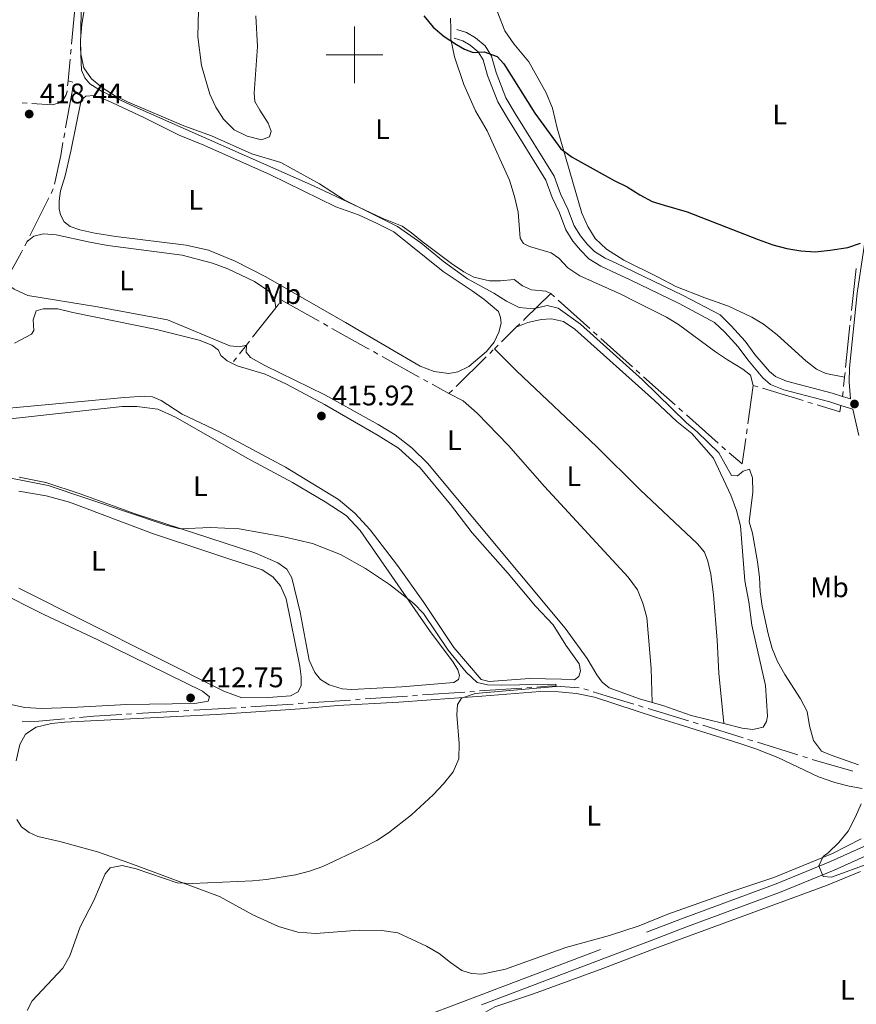
# Model space of a CAD drawing. Units: metres. Extents: x 631216 to 635727, y 694779 to 697834.
# Drawn here: x 633882 to 634177, y 696664 to 697012 of the extents above; entities that cross this region are included whole.
import ezdxf
from ezdxf.enums import TextEntityAlignment as Align

# ---------------------------------------------------------------- set-up
doc = ezdxf.new("R2010")
doc.units = ezdxf.units.M
doc.header["$MEASUREMENT"] = 0
doc.linetypes.add('DGN Style 3', pattern=[79.022482, 56.44463, -22.577852])
for name, color, linetype, lineweight in [('Carátula', 7, 'Continuous', 0), ('Elementos auxiliares', 7, 'Continuous', 0), ('Entidades rústicas y varios', 7, 'Continuous', 0), ('Hidrografía', 7, 'Continuous', 0), ('Relieve y altimetría', 7, 'Continuous', 0), ('Textos de rotulación', 7, 'Continuous', 0), ('Viales y ferrocarril', 7, 'Continuous', 0)]:
    doc.layers.add(name, color=color, linetype=linetype, lineweight=lineweight)
doc.styles.add('Style-Arial', font='txt')
doc.styles.add('Style-Arial Narrow', font='txt')

# ---------------------------------------------------------------- blocks, each defined once
blk = doc.blocks.new('5PATER_53')
at = {"layer": 'Relieve y altimetría', "linetype": 'Continuous', "lineweight": 0}
h = blk.add_hatch(color=250, dxfattribs=at)
edge = h.paths.add_edge_path()
edge.add_ellipse((1.001171767711639e-08, 1.001171767711639e-08), major_axis=(-1.095731443231309, -1.110710700762829), ratio=0.999422240966032, start_angle=0, end_angle=360)
blk = doc.blocks.new('5PATER_89')
at = {"layer": 'Relieve y altimetría', "linetype": 'Continuous', "lineweight": 0}
h = blk.add_hatch(color=250, dxfattribs=at)
edge = h.paths.add_edge_path()
edge.add_ellipse((1.001171767711639e-08, 1.001171767711639e-08), major_axis=(-1.095731443231309, -1.110710700762829), ratio=0.999422240966032, start_angle=0, end_angle=360)
blk = doc.blocks.new('5PATER_90')
at = {"layer": 'Relieve y altimetría', "linetype": 'Continuous', "lineweight": 0}
h = blk.add_hatch(color=250, dxfattribs=at)
edge = h.paths.add_edge_path()
edge.add_ellipse((1.001171767711639e-08, 1.001171767711639e-08), major_axis=(-1.095731443231309, -1.110710700762829), ratio=0.999422240966032, start_angle=0, end_angle=360)
blk = doc.blocks.new('5PATER_135')
at = {"layer": 'Relieve y altimetría', "linetype": 'Continuous', "lineweight": 0}
h = blk.add_hatch(color=250, dxfattribs=at)
edge = h.paths.add_edge_path()
edge.add_ellipse((1.001171767711639e-08, 1.001171767711639e-08), major_axis=(-1.095731443231309, -1.110710700762829), ratio=0.999422240966032, start_angle=0, end_angle=360)

msp = doc.modelspace()

# ---------------------------------------------------------------- linework, layer by layer
at = {"layer": 'Carátula', "color": 7, "linetype": 'Continuous', "lineweight": 0}
for p, q in [((634000, 696990), (634000, 697010)), ((633990, 697000), (634010, 697000))]:
    msp.add_line(p, q, dxfattribs=at)
msp.add_3dface([(631272.54, 694779.209), (635726.72, 694864.396), (635669.9280000001, 697833.865), (631215.7479999999, 697748.6769999999)], dxfattribs=at)
at = {"layer": 'Elementos auxiliares', "color": 250, "linetype": 'Continuous', "lineweight": 0}
msp.add_3dface([(632134.8800000001, 695189.6799999999), (632091.1599999999, 697502.9199999999), (635519.53, 697568.54), (635564.3899999999, 695255.27)], dxfattribs=at)
at = {"layer": 'Entidades rústicas y varios', "color": 92, "linetype": 'Continuous', "lineweight": 0}
for points in [[(633944.9809999999, 697020.7609999999, 420.947), (633944.6699999999, 697006.413, 420.737), (633945.994, 696996.206, 420.526), (633948.9040000001, 696986.156, 420.104), (633950.9650000001, 696981.467, 420.104), (633953.754, 696977.2949999999, 420.104), (633957.4550000001, 696973.561, 419.893), (633962.065, 696971.2820000001, 419.893), (633967.1200000001, 696969.996, 420.104), (633970.0390000001, 696971.051, 420.104), (633970.5290000001, 696973.0179999999, 420.526), (633969.476, 696975.8929999999, 420.737), (633966.5789999999, 696980.5020000001, 422.001), (633964.77, 696983.477, 422.423), (633964.598, 696986.4340000001, 422.633), (633965.746, 697002.9410000001, 423.898), (633965.1910000001, 697013.757, 424.32)], [(634049.56, 697017.5689999999, 426.588), (634053.179, 697008.5220000001, 426.167), (634056.297, 697003.923, 425.956), (634061.6610000001, 696997.517, 425.745), (634067.7509999999, 696986.5860000001, 425.745), (634070.0179999999, 696981.1980000001, 425.324), (634071.6059999999, 696974.0989999999, 425.324), (634080.2890000001, 696944.0349999999, 424.692), (634082.436, 696939.3929999999, 424.692), (634085.0530000001, 696935.1259999999, 424.692), (634089.0660000001, 696931.317, 424.692), (634095.206, 696927.423, 424.692), (634107.3230000001, 696921.3970000001, 424.481), (634113.5930000001, 696918.1270000001, 424.481), (634123.797, 696914.0819999999, 424.481), (634132.173, 696911.1840000001, 424.481), (634140.4650000001, 696907.3090000001, 424.27), (634144.575, 696904.771, 424.27), (634149.365, 696901.03, 424.059), (634159.5190000001, 696891.8049999999, 423.848), (634163.247, 696888.939, 423.638), (634166.514, 696887.3330000001, 423.427), (634173.1599999999, 696886.034, 422.725)], [(633903.415, 697015.2139999999, 420.477), (633903.152, 697002.815, 420.266), (633903.548, 696994.6470000001, 419.844), (633904.774, 696991.869, 419.844), (633906.5009999999, 696989.7749999999, 419.844), (633910.682, 696987.212, 419.844), (633921.074, 696982.1740000001, 419.844), (633985.52, 696953.7579999999, 419.844), (634009.7720000001, 696942.2820000001, 420.055), (634016.838, 696939.49, 420.266), (634020.1680000001, 696937.155, 420.477), (634023.888, 696933.9979999999, 420.477), (634034.264, 696926.26, 420.687), (634038.682, 696923.3090000001, 420.687), (634042.212, 696921.47, 420.687), (634047.7550000001, 696920.1599999999, 420.687), (634051.56, 696920.1470000001, 420.687), (634056.45, 696920.6229999999, 420.687), (634059.3330000001, 696918.402, 420.687), (634062.537, 696916.9480000001, 420.687), (634067.598, 696916.5460000001, 420.687), (634069.392, 696915.605, 420.266)], [(634033.9180000001, 697013.0020000001, 425.956), (634034.0360000001, 697009.246, 425.113), (634034.017, 697005.5730000001, 425.113), (634035.3030000001, 696999.3459999999, 424.27), (634038.601, 696989.534, 423.638), (634042.719, 696980.199, 423.216), (634046.8729999999, 696973.1229999999, 422.795), (634054.8319999999, 696955.7690000001, 422.162), (634056.5860000001, 696949.96, 421.741), (634057.8870000001, 696944.3970000001, 421.741), (634058.55, 696935.179, 421.53), (634059.7779999999, 696933.3740000001, 421.53), (634061.8630000001, 696932.2250000001, 421.53), (634069.524, 696929.9890000001, 421.53), (634072.257, 696928.1599999999, 421.319), (634075.368, 696924.754, 421.319), (634079.604, 696921.9280000001, 420.898), (634094.0860000001, 696915.429, 420.898), (634099.4680000001, 696912.6969999999, 420.898), (634110.2250000001, 696907.307, 420.898), (634114.5160000001, 696904.6910000001, 420.898), (634127.5660000001, 696895.081, 420.898), (634131.868, 696892.244, 421.108), (634137.2579999999, 696888.8859999999, 420.476), (634139.885, 696886.8049999999, 420.687), (634140.861, 696883.186, 420.686)], [(634041.605, 696916.663, 418.579), (634045.7609999999, 696913.6570000001, 418.579), (634050.902, 696909.321, 418.579), (634051.658, 696907.186, 418.579), (634051.878, 696905.1599999999, 418.579), (634051.0430000001, 696901.939, 418.579), (634049.337, 696898.415, 418.79), (634046.692, 696895.115, 419.001), (634040.4580000001, 696889.892, 419.001), (634036.5149999999, 696887.952, 419.001), (634033.308, 696887.416, 419.001), (634028.148, 696888.0789999999, 418.79), (634023.2010000001, 696889.9450000001, 418.79), (633996.8729999999, 696905.446, 419.001), (633968.662, 696921.53, 419.001), (633957.8489999999, 696927.081, 419.001), (633948.3929999999, 696930.9210000001, 419.001), (633940.5719999999, 696932.7520000001, 419.001), (633915.665, 696935.794, 419.211), (633908.226, 696936.9780000001, 419.211), (633902.9099999999, 696938.165, 419.211), (633899.497, 696939.345, 419.211), (633897.436, 696940.9820000001, 419.211), (633896.179, 696943.45, 419.211), (633895.6880000001, 696945.5959999999, 419.211), (633895.611, 696948.4240000001, 419.211), (633896.121, 696951.986, 419.211), (633897.7509999999, 696957.2760000001, 419.211), (633899.7649999999, 696965.99, 419.211), (633903.459, 696983.979, 419.001), (633905.078, 696985.4199999999, 419.001), (633908.0789999999, 696985.594, 419.001), (633912.709, 696983.8910000001, 419.001), (633925.6229999999, 696977.855, 418.579), (633938.013, 696971.619, 418.579), (633946.834, 696968.1499999999, 418.579), (633970.2960000001, 696957.5689999999, 418.79), (633993.476, 696946.3119999999, 418.79), (634001.3870000001, 696943.423, 418.79), (634008.064, 696940.4369999999, 418.79), (634013.9410000001, 696937.5050000001, 418.79), (634031.3570000001, 696923.4780000001, 418.579), (634041.605, 696916.663, 418.579)], [(633884.321, 696934.0619999999, 417.843), (633886.7150000001, 696935.979, 417.843), (633890.135, 696936.7010000001, 417.843), (633894.5700000001, 696936.45, 417.632), (633906.4539999999, 696933.7760000001, 417.421), (633912.872, 696932.6810000001, 417.21), (633939.122, 696929.254, 417.21), (633949.865, 696926.354, 417.421), (633955.2590000001, 696924.375, 417.421), (633964.6980000001, 696919.915, 417.421), (633969.8019999999, 696916.462, 417.421), (633971.774, 696913.804, 417.421), (633972.199, 696910.6540000001, 417.737)], [(633961.8130000001, 696897.412, 417.192), (633959.362, 696896.7749999999, 417.192), (633955.983, 696897.1599999999, 417.613), (633933.9110000001, 696906.297, 417.824), (633909.2010000001, 696910.94, 417.824), (633884.6529999999, 696914.9269999999, 417.613), (633879.777, 696917.1939999999, 417.613), (633876.503, 696919.598, 417.526)], [(633879.8630000001, 696898.064, 416.894), (633885.8729999999, 696901.287, 416.261), (633886.747, 696902.5630000001, 416.472), (633886.497, 696906.3130000001, 416.683), (633887.5530000001, 696909.544, 416.683), (633889.9550000001, 696910.2660000001, 416.472), (633895.22, 696910.2720000001, 416.261), (633900.453, 696908.949, 416.261), (633930.0430000001, 696902.967, 416.261), (633945.1610000001, 696899.1499999999, 416.261), (633949.615, 696897.439, 416.472), (633951.906, 696895.591, 416.261), (633952.827, 696893.729, 416.261), (633955.03, 696891.8770000001, 416.261), (633958.5120000001, 696890.1240000001, 416.261), (633968.4610000001, 696887.19, 416.05), (633976.047, 696883.6240000001, 416.05), (633989.4070000001, 696876.4569999999, 416.05), (634008.3729999999, 696865.4610000001, 415.84), (634015.598, 696861.038, 415.84), (634023.243, 696854.068, 415.84), (634033.8870000001, 696841.121, 415.84), (634041.622, 696831.013, 415.84), (634054.3589999999, 696816.74, 415.84), (634063.9739999999, 696805.1200000001, 415.84), (634070.186, 696798.53, 415.84), (634074.7409999999, 696791.382, 416.05), (634079.3589999999, 696784.8119999999, 416.05), (634079.909, 696782.314, 416.05), (634079.331, 696780.3430000001, 416.05), (634077.702, 696779.122, 416.05), (634073.179, 696779.3700000001, 416.261), (634061.7990000001, 696779.588, 416.05), (634047.601, 696778.4890000001, 416.05), (634044.8260000001, 696779.2110000001, 416.05), (634035.0930000001, 696790.5150000001, 416.05), (634024.304, 696806.8189999999, 416.05), (634015.176, 696819.477, 416.05), (634005.608, 696832.0719999999, 415.839), (634000.085, 696838.0719999999, 415.839), (633994.392, 696842.871, 416.05), (633975.585, 696854.271, 416.05), (633952.3489999999, 696866.8090000001, 416.05), (633939.118, 696873.0519999999, 416.05), (633931.743, 696877.8670000001, 416.05), (633928.635, 696879.149, 416.26), (633925.703, 696879.4210000001, 416.26), (633918.78, 696878.9010000001, 416.26), (633868.94, 696874.3219999999, 416.682)], [(634057.1840000001, 696903.719, 418.815), (634061.2720000001, 696905.355, 418.815), (634066.0009999999, 696906.487, 418.604), (634069.663, 696906.733, 418.604), (634073.8630000001, 696905.764, 418.393), (634077.915, 696903.1070000001, 418.393), (634106.034, 696877.861, 418.815), (634113.9269999999, 696870.469, 418.815), (634119.2339999999, 696866.1340000001, 418.815), (634126.881, 696857.4909999999, 418.604), (634132.9839999999, 696844.3459999999, 418.604), (634134.9780000001, 696839.003, 418.604), (634136.358, 696833.541, 418.604), (634137.908, 696814.149, 418.604), (634139.3459999999, 696806.655, 418.393), (634140.3759999999, 696798.476, 418.393), (634145.212, 696777.081, 418.393), (634145.9299999999, 696766.3200000001, 418.393), (634145.5419999999, 696764.354, 418.393), (634144.4040000001, 696762.3500000001, 418.393), (634140.773, 696761.504, 418.393), (634137.03, 696762.024, 418.393), (634130.5730000001, 696763.645, 418.167)], [(633961.8130000001, 696897.412, 417.191), (633961.787, 696894.933, 416.98), (633963.237, 696893.0930000001, 416.98), (633968.318, 696890.1710000001, 416.98), (633989.558, 696879.804, 416.98), (634008.324, 696869.3740000001, 416.98), (634014.3640000001, 696865.7409999999, 416.98), (634020.45, 696861.048, 416.98), (634025.8130000001, 696855.7039999999, 416.98), (634074.4709999999, 696797.321, 416.98), (634082.277, 696786.5970000001, 416.98), (634085.619, 696780.9010000001, 416.98), (634087.548, 696778.2409999999, 416.98), (634090.0220000001, 696776.2679999999, 416.98), (634100.672, 696772.435, 416.98), (634105.155, 696771.159, 417.209)], [(634049.483, 696896.1370000001, 418.328), (634057.423, 696888.158, 418.684), (634085.5560000001, 696861.541, 418.895), (634100.9439999999, 696846.321, 419.105), (634121.243, 696827.162, 418.683), (634123.693, 696824.1880000001, 418.683), (634124.8700000001, 696821.017, 418.683), (634125.942, 696816.425, 418.683), (634126.8389999999, 696809.1240000001, 418.472), (634128.172, 696793.173, 418.262), (634128.801, 696781.523, 418.262), (634130.5730000001, 696763.645, 418.167)], [(634033.395, 696880.298, 417.315), (634038.4580000001, 696877.773, 417.315), (634043.381, 696873.3829999999, 417.315), (634054.4909999999, 696861.9610000001, 417.315), (634067.149, 696847.4639999999, 417.315), (634096.713, 696815.378, 417.525), (634100.048, 696810.8770000001, 417.525), (634101.9280000001, 696806.2679999999, 417.736), (634103.2960000001, 696801.1950000001, 417.525), (634104.8729999999, 696783.0789999999, 417.525), (634105.155, 696771.159, 417.209)], [(633873.997, 696870.912, 414.996), (633917.943, 696875.7239999999, 414.996), (633923.162, 696875.7720000001, 414.996), (633930.5050000001, 696874.7609999999, 414.996), (633936.8189999999, 696871.98, 414.996), (633962.0430000001, 696857.449, 414.996), (633978.163, 696848.852, 414.996), (633989.6059999999, 696842.0449999999, 414.996), (633997.024, 696837.2320000001, 414.785), (634002.033, 696831.8740000001, 414.785), (634026.561, 696796.5190000001, 414.785), (634034.916, 696785.3759999999, 414.996), (634036.5819999999, 696782.6599999999, 414.996), (634037.1130000001, 696780.604, 414.996), (634036.73, 696779.216, 415.206), (634035.0959999999, 696778.128, 415.206), (634016.8, 696776.632, 414.996), (633999.057, 696775.6470000001, 414.996), (633995.6840000001, 696775.8999999999, 414.996), (633991.1089999999, 696777.3400000001, 414.996), (633987.976, 696779.196, 414.996), (633986.0109999999, 696781.6769999999, 414.996), (633983.9650000001, 696786.057, 414.996), (633980.844, 696803.0449999999, 414.996), (633977.8899999999, 696815.128, 414.996), (633976.121, 696818.193, 414.996), (633972.97, 696820.4909999999, 414.996), (633964.7649999999, 696824.031, 415.206), (633922.4950000001, 696837.828, 415.206), (633903.122, 696844.913, 415.206), (633890.963, 696848.858, 415.206), (633881.5460000001, 696850.753, 415.206)], [(633881.369, 696845.787, 413.39), (633891.085, 696844.1259999999, 413.39), (633899.365, 696841.916, 413.39), (633928.602, 696830.787, 413.39), (633967.378, 696817.99, 413.39), (633971.199, 696815.544, 413.39), (633973.8570000001, 696812.385, 413.179), (633975.827, 696807.736, 413.179), (633980.744, 696783.969, 413.601), (633981.2180000001, 696780.1400000001, 413.601), (633981.173, 696777.085, 413.601), (633980.162, 696774.8740000001, 413.601), (633977.3489999999, 696773.426, 413.601), (633969.676, 696772.8300000001, 414.022), (633960.257, 696772.7339999999, 413.811), (633953.8300000001, 696775.067, 413.811), (633881.432, 696811.4580000001, 413.811)], [(633873.2790000001, 696810.7080000001, 412.547), (633890.192, 696802.19, 412.758), (633909.0660000001, 696793.358, 412.758), (633946.3500000001, 696775.1429999999, 412.547), (633948.783, 696773.0800000001, 412.547), (633948.362, 696771.558, 412.547), (633943.6200000001, 696770.7339999999, 412.758), (633919.524, 696770.3600000001, 412.758), (633899.882, 696769.2930000001, 412.968), (633889.541, 696769.0249999999, 412.968), (633883.5109999999, 696769.3400000001, 412.968), (633877.4809999999, 696770.673, 412.968)], [(633880.4650000001, 696750.4979999999, 413.099), (633881.81, 696756.263, 412.677), (633883.821, 696759.889, 412.677), (633887.564, 696762.351, 412.466), (633892.906, 696763.6429999999, 412.466), (633897.53, 696764.152, 412.466), (633951.209, 696766.906, 412.466), (633980.8559999999, 696768.8459999999, 413.309), (633994.078, 696770.0349999999, 413.52), (634015.7069999999, 696771.1869999999, 413.731), (634044.9909999999, 696773.3330000001, 414.785), (634065.581, 696774.9720000001, 414.996), (634072.0460000001, 696774.852, 415.417), (634078.483, 696774.3330000001, 415.628), (634084.8659999999, 696773.0150000001, 415.628), (634106.7679999999, 696765.774, 417.736), (634114.3899999999, 696763.4469999999, 417.736), (634135.834, 696756.736, 417.946), (634141.817, 696754.78, 418.368), (634149.6300000001, 696751.632, 418.789), (634163.913, 696744.783, 419.632), (634169.764, 696742.8200000001, 419.632), (634174.7849999999, 696741.524, 419.843), (634179.382, 696740.737, 419.843)], [(634130.5730000001, 696763.645, 418.167), (634118.97, 696766.5590000001, 417.761), (634108.913, 696770.091, 417.401), (634105.155, 696771.159, 417.209)], [(634110.733, 696696.308, 418.579), (634100.5590000001, 696692.1529999999, 418.789), (634090.132, 696688.74, 418.579), (634074.652, 696684.534, 418.368), (634053.3489999999, 696676.848, 417.736), (634045.065, 696675.031, 417.525), (634041.3389999999, 696675.2690000001, 417.314), (634037.9269999999, 696676.405, 417.103), (634033.9140000001, 696679.196, 417.103), (634029.97, 696682.433, 416.892), (634025.4340000001, 696685.0249999999, 416.892), (634020.378, 696687.3729999999, 416.682), (634015.281, 696689.631, 416.049), (634009.669, 696690.496, 415.839), (634001.611, 696690.635, 415.839), (633986.3130000001, 696689.4010000001, 415.628), (633980.0519999999, 696689.9280000001, 415.417), (633973.1540000001, 696691.8870000001, 415.206), (633964.0800000001, 696696.098, 415.206), (633952.298, 696702.581, 415.206), (633920.6470000001, 696714.3130000001, 414.785), (633909.1939999999, 696718.288, 414.363), (633895.852, 696721.9610000001, 413.942), (633888.121, 696723.7520000001, 413.731), (633885.0530000001, 696725.1240000001, 413.52), (633882.3119999999, 696727.129, 413.52), (633880.6529999999, 696729.713, 413.52)], [(634179.04, 696722.8870000001, 420.054), (634168.942, 696717.7779999999, 420.054), (634148.1329999999, 696709.21, 419.421), (634132.5930000001, 696704.0930000001, 419.421), (634110.733, 696696.308, 418.579)], [(634046.297, 696661.6030000001, 417.708), (634049.564, 696663.4920000001, 417.708), (634063.2280000001, 696668.0730000001, 417.918), (634087.773, 696677.138, 417.918), (634106.531, 696684.2749999999, 418.55), (634166.7509999999, 696706.372, 418.972), (634178.804, 696711.314, 418.972)]]:
    msp.add_polyline3d(points, dxfattribs=at)
at = {"layer": 'Hidrografía', "color": 5, "linetype": 'Continuous', "lineweight": 0}
for p, q in [((633901.4282912018, 697018.6981977844), (633900.0370297099, 697003.7628574313)), ((633899.8747158693, 697002.0204010571), (633899.7124020285, 697000.2779446826)), ((633899.5500881879, 696998.5354883082), (633898.831, 696990.8160000001)), ((633900.5896691906, 696988.9197809508), (633897.9435836477, 696974.1628751629)), ((633898.831, 696990.8160000001), (633898.669037872, 696989.0735108983)), ((633898.831, 696990.8160000001), (633900.531449791, 696990.4025141981)), ((633884.3198735213, 696982.9858501451), (633882.574862197, 696983.1006404869)), ((633897.6348736677, 696972.4412361544), (633897.3261636877, 696970.7195971459)), ((633893.6016881929, 696952.6194174697), (633892.8191771128, 696951.0547291101)), ((633892.0366660329, 696949.4900407502), (633885.3294282048, 696936.0784262386)), ((633884.321, 696934.0619999999), (633883.5387822154, 696932.497154033)), ((633884.5469171247, 696934.5137378788), (633884.321, 696934.0619999999)), ((634175.6472855734, 696909.6402530451), (634177.268999934, 696924.5356525753)), ((634069.392, 696915.605), (634070.6959515014, 696914.437884826)), ((633972.199, 696910.6540000001), (633973.2874349847, 696912.0243318153)), ((633974.4127655078, 696913.2066799412), (633987.4889691414, 696905.8625407082)), ((634071.9999030028, 696913.270769652), (634083.1766301575, 696903.266925303)), ((633989.0145262319, 696905.0057244641), (633990.5400833224, 696904.1489082202)), ((634175.2688855561, 696906.1646598214), (634175.4580855649, 696907.9024564333)), ((634051.9745504227, 696898.5900496435), (634057.1840000001, 696903.719)), ((634057.1840000001, 696903.719), (634058.4298514277, 696904.9454245917)), ((634084.4805816589, 696902.099810129), (634085.7845331603, 696900.9326949548)), ((633961.8130000001, 696897.412), (633962.8812842784, 696898.7928342412)), ((634087.0884846617, 696899.7655797808), (634098.2652118164, 696889.7617354318)), ((633959.4362352549, 696894.3390059189), (633961.8130000001, 696897.412)), ((634006.675609546, 696895.1049802864), (634008.2062562113, 696894.2567478002)), ((634047.8106431253, 696894.4905268191), (634049.0564394449, 696895.7170414827)), ((634049.483, 696896.1370000001), (634050.7287752114, 696897.3635248218)), ((633957.3, 696891.577), (633958.3681176275, 696892.9580029596)), ((634009.7369028765, 696893.4085153139), (634022.8567314362, 696886.1379511452)), ((634035.8865926389, 696882.751029327), (634046.5648468058, 696893.2640121558)), ((634099.5691633178, 696888.5946202578), (634100.8731148192, 696887.4275050838)), ((634173.1599999999, 696886.034), (634173.3410947027, 696887.7740006319)), ((634024.3873781017, 696885.2897186589), (634025.918024767, 696884.4414861726)), ((634172.819712325, 696882.7600641628), (634173.1599999999, 696886.034)), ((634027.4486714322, 696883.5932536866), (634033.395, 696880.298)), ((634033.395, 696880.298), (634034.6407963196, 696881.5245146635)), ((634138.9637823659, 696869.5551227208), (634140.861, 696883.186)), ((634140.861, 696883.186), (634142.5301779483, 696882.6757326012)), ((634144.1993558966, 696882.1654652024), (634158.5065954532, 696877.7917446401)), ((634172.4580000001, 696879.28), (634172.6388561625, 696881.0200320813)), ((634160.1757734015, 696877.2814772413), (634161.8449513498, 696876.7712098425)), ((634114.6641349569, 696875.0977759373), (634115.9692202879, 696873.9321415867)), ((634117.2743056188, 696872.7665072358), (634128.4607513128, 696862.775355658)), ((634138.4812985887, 696866.0886373615), (634138.7225404773, 696867.8218800412)), ((634060.9144294271, 696776.3349425588), (634062.6597929692, 696776.4568902648)), ((634003.8161078391, 696772.3455104644), (634018.7763667703, 696773.3907765152)), ((634020.5217303124, 696773.5127242212), (634022.2670938545, 696773.6346719272)), ((634024.0124573966, 696773.7566196332), (634038.9727163278, 696774.801885684)), ((634040.7180798699, 696774.92383339), (634042.4634434117, 696775.045781096)), ((634044.2088069539, 696775.167728802), (634059.169065885, 696776.2129948528)), ((634081.0686427469, 696775.9388998658), (634082.7331271477, 696775.4234367048)), ((633959.9257866398, 696769.3689022849), (633961.6725050402, 696769.4732622674)), ((633980.1290311976, 696770.6905058837), (633981.8743947397, 696770.8124535896)), ((633983.6197582816, 696770.9344012956), (633998.5800172128, 696771.9796673465)), ((634000.3253807549, 696772.1016150524), (634002.070744297, 696772.2235627584)), ((634100.3820602582, 696770.0120350788), (634102.0543242015, 696769.5021221596)), ((633919.5017322302, 696766.9537141179), (633921.2484506306, 696767.0580741002)), ((633922.9951690312, 696767.1624340827), (633937.9670410345, 696768.0569482187)), ((633939.7137594349, 696768.1613082013), (633941.4604778355, 696768.2656681838)), ((633943.2071962359, 696768.3700281663), (633958.1790682392, 696769.2645423023)), ((634103.7265881451, 696768.9922092403), (634118.0602790893, 696764.6215270746)), ((633899.3091288079, 696765.5001654562), (633901.0518948887, 696765.6545718771)), ((634123.0737655389, 696763.0747202265), (634137.3867949725, 696758.5973476276)), ((634139.0566484062, 696758.0749874911), (634140.7265018402, 696757.5526273546)), ((634142.3963552739, 696757.0302672181), (634156.7093847075, 696752.5528946193)), ((634158.3792381412, 696752.0305344828), (634160.0490915752, 696751.5081743463)), ((634161.723846118, 696751.0027109194), (634176.1208927121, 696746.8149898578))]:
    msp.add_line(p, q, dxfattribs=at)
at = {"layer": 'Hidrografía', "color": 5, "linetype": 'Continuous', "lineweight": 0, "flags": 128}
for points in [[(633898.5070757442, 696987.3310217967), (633898.483, 696987.0719999999), (633898.0279999999, 696985.6140000001), (633897.1950000001, 696984.3330000001), (633895.381, 696982.9480000001), (633893.165, 696982.4040000001), (633886.0648848456, 696982.8710598033)], [(633897.0174537078, 696968.9979581372), (633896.2050000001, 696964.467), (633894.0205133408, 696954.3113589888)], [(633882.7565644307, 696930.9323080659), (633882.415, 696930.2490000001), (633876.503, 696919.598)], [(634059.6757028552, 696906.171849183), (634060.1340000001, 696906.6229999999), (634069.392, 696915.605)], [(633963.9495685569, 696900.1736684823), (633966.646, 696903.659), (633972.199, 696910.6540000001)], [(633992.065640413, 696903.2920919764), (634004.2069999999, 696896.473), (634005.1449628805, 696895.9532127727)], [(634173.5221894055, 696889.5140012635), (634174.9569999999, 696903.3), (634175.0796855476, 696904.4268632098)], [(634102.1770663203, 696886.2603899098), (634107.3090000001, 696881.6669999999), (634113.3590496259, 696876.2634102881)], [(634163.514129298, 696876.2609424437), (634171.476, 696873.827), (634171.879, 696876.0989999999)], [(634132.4147107962, 696859.3226936937), (634137, 696855.446), (634138.2400567003, 696864.3553946819)], [(634129.7658366438, 696861.6097213072), (634130.7620000001, 696860.72), (634131.0783298463, 696860.4525547279)], [(634064.4051565113, 696776.5788379707), (634069.517, 696776.936), (634079.3590767786, 696776.2333840644)], [(634084.3976115484, 696774.907973544), (634088.9990000001, 696773.483), (634098.7097963148, 696770.5219479981)], [(633963.4192234406, 696769.57762225), (633968.815, 696769.8999999999), (633978.3836676555, 696770.5685581777)], [(633902.7946609694, 696765.8089782977), (633907.8740000001, 696766.2590000001), (633917.7550138298, 696766.8493541353)], [(633882.6127706452, 696764.22186937), (633888.4380000001, 696764.537), (633897.566362727, 696765.3457590356)], [(634119.7325430326, 696764.1116141554), (634120.784, 696763.791), (634121.4039121051, 696763.597080363)]]:
    msp.add_lwpolyline(points, dxfattribs=at)
at = {"layer": 'Relieve y altimetría', "color": 30, "linetype": 'Continuous', "lineweight": 0, "flags": 128}
for points, elevation in [([(633905.381, 697020.8900000001), (633903.7220000001, 697010.7280000001), (633903.246, 697005.3530000001), (633903.3740000001, 697000.315), (633904.4140000001, 696995.4269999999), (633907.0689999999, 696991.581), (633910.969, 696988.3430000001)], 420), ([(633910.969, 696988.3430000001), (633915.1799999999, 696985.6470000001), (633919.8389999999, 696983.395), (633939.686, 696974.8910000001), (633949.4820000001, 696971.375), (633963.709, 696965.041), (633973.9979999999, 696961.99), (633987.598, 696954.3910000001), (633996.335, 696948.75), (634015.2309999999, 696939.388), (634023.51, 696933.6200000001), (634031.4650000001, 696926.916), (634039.95, 696920.8900000001), (634049.2949999999, 696915.814), (634053.71, 696912.952), (634058.166, 696910.6980000001), (634063.1159999999, 696910.26), (634068.1529999999, 696911.45), (634071.9979999999, 696910.51), (634079.922, 696904.8049999999), (634101.757, 696885.2010000001), (634117.2990000001, 696870.007), (634121.112, 696866.7720000001), (634128.8060000001, 696859.3900000001), (634133.193, 696851.3360000001), (634135.3670000001, 696851.2239999999), (634137.318, 696852.915), (634139.6300000001, 696853.5619999999), (634140.6710000001, 696850.4720000001), (634140.7590000001, 696845.4720000001), (634139.5, 696835.0150000001), (634140.635, 696830.912), (634142.47, 696820.827), (634143.142, 696815.3740000001), (634143.3589999999, 696810.163), (634144.0970000001, 696805.156), (634146.1680000001, 696795.3740000001), (634147.5460000001, 696790.24), (634149.4550000001, 696785.619), (634152.037, 696780.996), (634157.649, 696772.3400000001), (634159.9950000001, 696767.923), (634160.815, 696762.8289999999), (634162.19, 696757.7), (634165.0800000001, 696753.9070000001), (634168.47, 696752.4839999999), (634178.1170000001, 696749.0889999999)], 420), ([(633864.152, 696853.2380000001), (633891.828, 696847.824), (633933.5160000001, 696833.747), (633938.3740000001, 696832.52), (633949.125, 696832.915), (633959.243, 696832.4750000001), (633975.017, 696829.605), (633985.152, 696827.3060000001), (633995.014, 696823.432), (634003.9439999999, 696818.463), (634012.4110000001, 696812.825), (634020.9340000001, 696806.0989999999), (634024.4180000001, 696802.5190000001), (634033.058, 696789.6329999999), (634039.4979999999, 696781.773), (634043.327, 696778.2180000001), (634046.994, 696777.314), (634051.9920000001, 696777.1769999999), (634071.139, 696777.558), (634071.308, 696776.7239999999), (634042.608, 696774.338), (634037.8130000001, 696772.6710000001), (634036.409, 696770.355), (634036.1669999999, 696766.716), (634037.0020000001, 696756.577), (634036.879, 696751.2180000001), (634034.8870000001, 696746.6300000001), (634031.469, 696742.3659999999), (634027.872, 696738.442), (634020.1939999999, 696731.436), (634012.0830000001, 696724.976), (634007.872, 696722.2790000001), (634003.335, 696719.9269999999), (633988.879, 696713.138), (633984.1669999999, 696711.463), (633979.21, 696710.1359999999), (633968.946, 696708.5630000001), (633963.9680000001, 696708.0819999999), (633942.726, 696707.1680000001), (633937.3219999999, 696707.334), (633922.818, 696712.284), (633917.946, 696713.4450000001), (633913.7309999999, 696712.689), (633911.922, 696710.531), (633907.9169999999, 696701.0630000001), (633903.0530000001, 696691.855), (633899.408, 696681.5889999999), (633896.993, 696677.206), (633886.1159999999, 696665.6200000001), (633884.3589999999, 696662.226)], 415), ([(634178.9950000001, 696735.3260000001), (634177.0460000001, 696730.7220000001), (634174.436, 696725.672), (634171.142, 696721.656), (634167.435, 696717.9299999999), (634165.656, 696716.6799999999), (634164.0989999999, 696713.361), (634165.658, 696709.6340000001), (634168.5930000001, 696709.3389999999), (634182.0590000001, 696714.352)], 420)]:
    msp.add_lwpolyline(points, dxfattribs=dict(at, elevation=elevation))
at = {"layer": 'Relieve y altimetría', "color": 30, "linetype": 'Continuous', "lineweight": 30, "elevation": 425, "flags": 128}
msp.add_lwpolyline([(634024.534, 697013.8400000001), (634027.824, 697009.75), (634031.652, 697006.5360000001), (634036.024, 697003.645), (634038.909, 697001.9979999999), (634041.9169999999, 697000.8700000001), (634045.8030000001, 697001.037), (634050.3829999999, 696999.4650000001), (634052.7550000001, 696996.78), (634063.7690000001, 696979.3800000001), (634072.895, 696966.7660000001), (634076.9880000001, 696963.8940000001), (634091.7220000001, 696955.602), (634096.422, 696953.327), (634100.7860000001, 696950.595), (634105.196, 696948.233), (634109.3940000001, 696946.94), (634117.5900000001, 696944.541), (634142.685, 696934.74), (634147.8670000001, 696932.8759999999), (634152.7579999999, 696931.5290000001), (634157.7, 696930.774), (634162.787, 696930.4469999999), (634168.0549999999, 696930.9210000001), (634174.331, 696931.949), (634178.8119999999, 696933.4569999999)], dxfattribs=at)
at = {"layer": 'Viales y ferrocarril', "color": 250, "linetype": 'Continuous', "lineweight": 0, "extrusion": (-0.07223646448846868, 0.02231584684716983, 0.9971378521436742), "elevation": -29837.58859236219, "flags": 128}
msp.add_lwpolyline([(-853012.5910094976, 399111.119774601), (-853012.5910094976, 399115.563929864)], dxfattribs=at)
at = {"layer": 'Viales y ferrocarril', "color": 250, "linetype": 'Continuous', "lineweight": 0}
for points in [[(634035.196, 697005.9340000001, 424.902), (634038.291, 697004.9610000001, 424.902), (634040.878, 697003.435, 424.902), (634043.676, 697001.122, 424.902), (634045.4380000001, 696998.2339999999, 424.902), (634047.044, 696992.773, 424.692), (634050.638, 696983.446, 424.134), (634054.0320000001, 696977.663, 423.904), (634067.665, 696955.7010000001, 423.849), (634069.828, 696949.6440000001, 423.849), (634072.406, 696944.2250000001, 423.849), (634074.746, 696938.1769999999, 423.849), (634077.217, 696934.212, 423.638), (634079.881, 696930.9210000001, 423.638), (634082.8400000001, 696927.9510000001, 423.638), (634087.105, 696925.3260000001, 423.677), (634092.6259999999, 696922.7069999999, 423.429), (634097.4099999999, 696920.439, 423.216), (634114.7520000001, 696912.128, 423.216), (634127.256, 696905.4550000001, 422.373), (634130.8430000001, 696901.9650000001, 422.237), (634135.5449999999, 696896.8, 421.74), (634138.986, 696892.1610000001, 421.53), (634144.337, 696885.8470000001, 421.319), (634147.0519999999, 696883.55, 421.319), (634151.6799999999, 696881.6510000001, 421.492), (634167.9169999999, 696877.325, 422.262), (634171.879, 696876.0989999999, 422.575)], [(634044.9180000001, 696664.2609999999, 417.624), (634103.3630000001, 696686.44, 418.975), (634117.6980000001, 696691.879, 419.307), (634150.226, 696703.962, 419.697), (634169.473, 696711.821, 420.131), (634181.4880000001, 696717.277, 420.254), (634188.956, 696721.4979999999, 420.447), (634195.3740000001, 696725.649, 420.466), (634203.55, 696733.196, 420.625), (634208.1610000001, 696738.2579999999, 420.671), (634210.369, 696741.05, 420.72)]]:
    msp.add_polyline3d(points, dxfattribs=at)
at = {"layer": 'Viales y ferrocarril', "color": 250, "linetype": 'DGN Style 3', "lineweight": 0}
for points in [[(634036.159, 697008.997, 424.902), (634039.605, 697007.913, 424.902), (634042.7280000001, 697006.071, 424.902), (634046.1370000001, 697003.254, 424.902), (634048.3999999999, 696999.544, 424.902), (634050.088, 696993.804, 424.692), (634053.54, 696984.845, 424.134), (634056.781, 696979.324, 423.904), (634070.574, 696957.104, 423.849), (634072.798, 696950.878, 423.849), (634075.358, 696945.496, 423.849), (634077.632, 696939.6170000001, 423.849), (634079.838, 696936.078, 423.638), (634082.273, 696933.0700000001, 423.638), (634084.8459999999, 696930.487, 423.638), (634088.639, 696928.1540000001, 423.677), (634092.4610000001, 696926.3400000001, 423.503), (634098.7860000001, 696923.341, 423.216), (634116.202, 696914.993, 423.216), (634129.169, 696908.0730000001, 422.373), (634133.1510000001, 696904.1980000001, 422.237), (634138.027, 696898.842, 421.74), (634141.5020000001, 696894.1570000001, 421.53), (634146.6140000001, 696888.1259999999, 421.319), (634148.7390000001, 696886.328, 421.319), (634152.7069999999, 696884.7, 421.492), (634168.804, 696880.4110000001, 422.262), (634172.4580000001, 696879.28, 422.548)], [(634180.932, 696937.325, 424.901), (634180.5449999999, 696935.4439999999, 424.786), (634177.6499999999, 696915.8049999999, 423.762), (634174.895, 696889.361, 423.1), (634174.831, 696884.361, 423.1), (634175.287, 696878.405, 422.771), (634172.4580000001, 696879.28, 422.548)], [(634178.2550000001, 696865.415, 422.467), (634176.1130000001, 696874.791, 422.911)], [(633994.51, 696648.98, 416.819), (634034.1910000001, 696663.753, 417.404), (634103.203, 696689.943, 418.999), (634116.5149999999, 696694.9950000001, 419.307), (634149.0149999999, 696707.067, 419.697), (634168.1529999999, 696714.882, 420.131), (634179.976, 696720.25, 420.254)]]:
    msp.add_polyline3d(points, dxfattribs=at)

# ---------------------------------------------------------------- block references
at = {"layer": 'Relieve y altimetría', "color": 250, "linetype": 'Continuous', "lineweight": 0}
for name, p in [('5PATER_89', (633885.077, 696979.098, 418.445)), ('5PATER_53', (634176.686, 696876.604, 423.083)), ('5PATER_90', (633988.3319999999, 696872.365, 415.915)), ('5PATER_135', (633942.0989999999, 696772.7320000001, 412.754))]:
    msp.add_blockref(name, p, dxfattribs=at)

# ---------------------------------------------------------------- texts
at = {"layer": 'Entidades rústicas y varios', "color": 92, "linetype": 'Continuous', "lineweight": 0, "style": 'Style-Arial Narrow'}
for s, p in [('L', (634150.2601597833, 696978.9370009999, 427.158)), ('L', (634009.9121597833, 696973.7380009999, 422.797)), ('L', (633943.9041597834, 696948.7780009999, 418.809)), ('L', (633919.4751597834, 696920.2480009999, 417.516)), ('Mb', (633974.3618623526, 696915.4750009999, 418.256)), ('L', (634035.2981597835, 696863.7930009998, 417.147)), ('L', (634077.5091597834, 696851.1070009999, 418.028)), ('L', (633945.5481597835, 696847.534001, 414.998)), ('L', (633909.5001597833, 696821.1940009999, 413.578)), ('Mb', (634167.8418623526, 696811.8200009998, 421.046)), ('L', (634084.5231597833, 696731.0790009999, 417.007)), ('L', (634174.1741597834, 696669.5490009999, 418.58))]:
    msp.add_text(s, height=7.000002, dxfattribs=at).set_placement(p, align=Align.MIDDLE_CENTER)
at = {"layer": 'Textos de rotulación', "color": 250, "linetype": 'Continuous', "lineweight": 0, "style": 'Style-Arial'}
for s, p in [('418.44', (633888.827, 696982.848, 418.445)), ('415.92', (633992.0819999999, 696876.115, 415.915)), ('412.75', (633945.8489999999, 696776.4820000001, 412.754))]:
    msp.add_text(s, height=7.000002, dxfattribs=at).set_placement(p)

doc.saveas('drawing.dxf')
